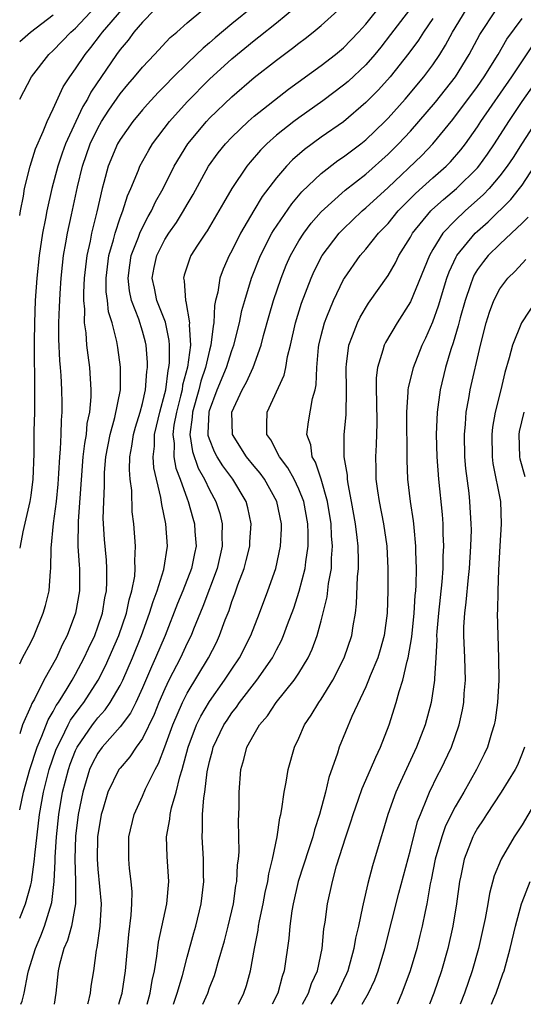
# Model space of a CAD drawing. Units: inches. Extents: x 2511000 to 2512874, y 1500000 to 1503000.
# Drawn here: x 2511000 to 2511045, y 1500000 to 1500088 of the extents above; entities that cross this region are included whole.
import ezdxf

# ---------------------------------------------------------------- set-up
doc = ezdxf.new("R2010")
doc.units = ezdxf.units.IN
doc.header["$MEASUREMENT"] = 0
doc.layers.add('LD25111500_2ft', color=110, linetype='Continuous')

msp = doc.modelspace()

# ---------------------------------------------------------------- linework, layer by layer
at = {"layer": 'LD25111500_2ft'}
for points, elevation in [([(2511022.99, 1500091.01), (2511019, 1500087.757), (2511017.507, 1500086.493), (2511017, 1500086.039), (2511016.419, 1500085.581), (2511015.847, 1500085), (2511015, 1500084.196), (2511013.786, 1500083), (2511013, 1500082.183), (2511012.407, 1500081.593), (2511011.445, 1500080.555), (2511011, 1500080.048), (2511010.132, 1500079), (2511009, 1500077.401), (2511008.769, 1500077), (2511007.928, 1500075), (2511007.548, 1500073.548), (2511007.388, 1500073), (2511006.917, 1500070.918), (2511006.43, 1500069), (2511006.301, 1500068.301), (2511006.001, 1500067), (2511005.779, 1500065), (2511005.706, 1500063.706), (2511005.715, 1500063), (2511005.797, 1500062.203), (2511005.786, 1500061), (2511005.922, 1500060.078), (2511005.998, 1500059), (2511006.092, 1500058.092), (2511006.247, 1500057), (2511006.367, 1500055), (2511006.365, 1500054.365), (2511006.242, 1500053), (2511006.019, 1500051.981), (2511005.941, 1500051), (2511005.797, 1500050.203), (2511005.67, 1500049), (2511005.227, 1500043.227), (2511005.214, 1500041), (2511005.313, 1500039.313), (2511005.343, 1500039), (2511005.344, 1500037), (2511005.009, 1500035), (2511004.247, 1500033), (2511003.819, 1500032.181), (2511003.287, 1500031), (2511002.172, 1500029), (2511001.323, 1500027.323), (2511001.086, 1500026.914), (2511001, 1500026.688), (2511000.256, 1500025), (2511000, 1500024.207)], 8164), ([(2511035.799, 1500090.201), (2511033.223, 1500086.777), (2511032.349, 1500085.651), (2511031.817, 1500085), (2511031, 1500084.072), (2511029.407, 1500082.593), (2511029, 1500082.245), (2511027.142, 1500080.858), (2511025, 1500079.343), (2511024.545, 1500079), (2511023, 1500077.769), (2511022.13, 1500077), (2511021.565, 1500076.435), (2511020.632, 1500075.367), (2511020.336, 1500075), (2511019, 1500073.004), (2511018.258, 1500071.742), (2511017.848, 1500071), (2511016.787, 1500069.212), (2511016.633, 1500069), (2511015.932, 1500067.932), (2511015.339, 1500067), (2511015.236, 1500066.764), (2511014.742, 1500065.258), (2511014.671, 1500065), (2511014.74, 1500064.739), (2511014.844, 1500063), (2511014.891, 1500062.891), (2511015.215, 1500061), (2511015.192, 1500060.808), (2511015.285, 1500059), (2511015.023, 1500057.023), (2511014.597, 1500055.404), (2511014.546, 1500055), (2511014.412, 1500054.412), (2511014.043, 1500053), (2511013.819, 1500051.82), (2511013.713, 1500051), (2511013.824, 1500050.176), (2511013.814, 1500049), (2511013.995, 1500047.995), (2511014.382, 1500047), (2511015, 1500045.242), (2511015.1, 1500045), (2511015.508, 1500043.508), (2511015.661, 1500043), (2511015.692, 1500042.308), (2511015.801, 1500041), (2511015.648, 1500040.352), (2511015.399, 1500039), (2511014.617, 1500037), (2511014.143, 1500035.857), (2511013.016, 1500033), (2511012.166, 1500031), (2511011.797, 1500030.203), (2511011, 1500028.329), (2511010.392, 1500027), (2511009.934, 1500026.066), (2511009, 1500024.819), (2511007.376, 1500023), (2511007, 1500022.485), (2511006.491, 1500021.509), (2511006.263, 1500021), (2511005.643, 1500019), (2511005.236, 1500017), (2511005, 1500015.046), (2511004.929, 1500013), (2511004.99, 1500011.01), (2511004.995, 1500009), (2511004.627, 1500007), (2511004.281, 1500005.719), (2511003.955, 1500005), (2511003.554, 1500003.554), (2511003.444, 1500003), (2511003.251, 1500001), (2511003.083, 1500000)], 8172), ([(2511000, 1500017.408), (2511000.335, 1500019), (2511000.907, 1500021), (2511001.554, 1500023), (2511001.985, 1500023.985), (2511002.541, 1500025.459), (2511003, 1500026.208), (2511003.268, 1500026.732), (2511003.462, 1500027), (2511004.251, 1500028.251), (2511004.697, 1500029), (2511005, 1500029.539), (2511005.779, 1500031), (2511006.157, 1500031.843), (2511006.716, 1500033), (2511007, 1500033.782), (2511007.408, 1500035), (2511007.623, 1500036.377), (2511007.767, 1500037), (2511007.82, 1500037.82), (2511007.809, 1500039), (2511007.762, 1500039.762), (2511007.583, 1500041.583), (2511007.481, 1500043.481), (2511007.523, 1500045), (2511007.597, 1500046.403), (2511007.587, 1500047), (2511007.607, 1500047.607), (2511007.726, 1500049), (2511008.091, 1500051), (2511008.528, 1500052.528), (2511009.017, 1500055), (2511009.02, 1500057.02), (2511008.779, 1500058.779), (2511008.692, 1500059.308), (2511008.272, 1500061), (2511007.964, 1500061.964), (2511007.855, 1500063), (2511007.756, 1500063.756), (2511007.743, 1500065), (2511007.99, 1500067), (2511008.412, 1500068.412), (2511008.554, 1500069), (2511009, 1500070.37), (2511009.241, 1500071), (2511009.65, 1500072.349), (2511009.952, 1500073), (2511010.638, 1500074.638), (2511010.77, 1500075), (2511011.553, 1500076.447), (2511011.888, 1500077), (2511013.413, 1500079), (2511015, 1500080.76), (2511017, 1500082.801), (2511019, 1500084.606), (2511021, 1500086.255), (2511021.43, 1500086.57), (2511023, 1500087.833), (2511024.741, 1500089.259)], 8166), ([(2511000, 1500080.994), (2511000.004, 1500081.003), (2511001.052, 1500083), (2511002.607, 1500085), (2511003, 1500085.353), (2511004.584, 1500087), (2511005, 1500087.372), (2511006.764, 1500089.236)], 8156), ([(2511000, 1500007.697), (2511000.523, 1500009), (2511001, 1500010.69), (2511001.059, 1500010.941), (2511001.333, 1500013), (2511001.356, 1500013.356), (2511001.778, 1500017), (2511002.133, 1500019), (2511002.654, 1500021), (2511003.253, 1500022.747), (2511003.351, 1500023), (2511003.745, 1500023.745), (2511004.341, 1500025), (2511004.564, 1500025.436), (2511005.409, 1500026.591), (2511005.735, 1500027), (2511007.041, 1500029), (2511007.695, 1500030.305), (2511008.877, 1500033), (2511009.564, 1500035), (2511009.806, 1500036.194), (2511010.054, 1500037), (2511010.307, 1500038.307), (2511010.357, 1500039), (2511010.313, 1500039.687), (2511010.384, 1500041), (2511010.217, 1500043), (2511010.087, 1500044.088), (2511010.031, 1500045.969), (2511009.899, 1500047), (2511009.83, 1500047.83), (2511009.868, 1500049), (2511010.051, 1500049.95), (2511010.189, 1500051), (2511010.365, 1500051.636), (2511010.805, 1500053), (2511011, 1500053.754), (2511011.274, 1500055), (2511011.373, 1500056.626), (2511011.437, 1500057), (2511011.438, 1500057.438), (2511011.32, 1500059), (2511011.264, 1500059.263), (2511011, 1500060.244), (2511010.679, 1500061.321), (2511010.024, 1500063), (2511009.844, 1500063.844), (2511009.702, 1500065), (2511009.86, 1500066.14), (2511009.999, 1500067), (2511010.646, 1500068.646), (2511010.767, 1500069), (2511011, 1500069.525), (2511011.498, 1500070.502), (2511011.803, 1500071), (2511012.177, 1500071.823), (2511012.84, 1500073), (2511013.839, 1500075), (2511015.045, 1500077), (2511016.724, 1500079), (2511017, 1500079.293), (2511019, 1500081.214), (2511021, 1500082.94), (2511023, 1500084.498), (2511024.444, 1500085.556), (2511025, 1500086.007), (2511025.569, 1500086.431), (2511026.284, 1500087), (2511027, 1500087.595), (2511028.798, 1500089.202)], 8168), ([(2511000, 1500030.477), (2511000.264, 1500031), (2511001, 1500032.376), (2511001.303, 1500033), (2511002.116, 1500035), (2511002.31, 1500035.69), (2511002.629, 1500037), (2511002.759, 1500038.759), (2511002.793, 1500039), (2511002.822, 1500040.822), (2511003.033, 1500043.033), (2511003.29, 1500045), (2511003.44, 1500046.56), (2511003.515, 1500047.514), (2511003.594, 1500049), (2511003.667, 1500049.667), (2511003.722, 1500051), (2511003.735, 1500052.265), (2511003.801, 1500053), (2511003.804, 1500053.804), (2511003.772, 1500055), (2511003.715, 1500056.285), (2511003.67, 1500057), (2511003.611, 1500057.611), (2511003.521, 1500059.521), (2511003.514, 1500061), (2511003.581, 1500062.419), (2511003.586, 1500063), (2511003.623, 1500063.623), (2511003.724, 1500065), (2511003.839, 1500066.161), (2511003.932, 1500067), (2511004.142, 1500068.141), (2511004.276, 1500069), (2511004.641, 1500070.641), (2511005.17, 1500073.17), (2511005.614, 1500075), (2511006.321, 1500077), (2511007, 1500078.405), (2511007.342, 1500079), (2511007.986, 1500080.014), (2511009, 1500081.476), (2511009.691, 1500082.309), (2511010.293, 1500083), (2511011, 1500083.881), (2511012.067, 1500085), (2511013.479, 1500086.521), (2511014.065, 1500087), (2511015, 1500087.834), (2511016.403, 1500089)], 8162), ([(2511012.066, 1500089), (2511011, 1500087.894), (2511010.237, 1500087), (2511009.717, 1500086.283), (2511009, 1500085.441), (2511008.68, 1500085), (2511006.38, 1500081.62), (2511006.061, 1500081), (2511005.657, 1500080.343), (2511005.023, 1500079), (2511004.115, 1500077), (2511003.815, 1500076.185), (2511003.42, 1500075), (2511002.887, 1500073), (2511002.44, 1500071), (2511002.32, 1500070.32), (2511002.054, 1500069), (2511001.749, 1500067), (2511001.537, 1500065), (2511001.398, 1500063), (2511001.323, 1500061), (2511001.3, 1500059.301), (2511001.305, 1500057.305), (2511001.33, 1500056.669), (2511001.314, 1500053), (2511001.282, 1500051.282), (2511001.267, 1500049.266), (2511001.179, 1500047), (2511001, 1500045.53), (2511000.919, 1500045), (2511000.284, 1500042.284), (2511000.034, 1500041), (2511000, 1500040.808)], 8160), ([(2511000, 1500070.598), (2511000.063, 1500071), (2511000.333, 1500072.333), (2511000.437, 1500073), (2511000.948, 1500075), (2511001.43, 1500076.57), (2511002.107, 1500078.107), (2511002.455, 1500079), (2511003, 1500080.13), (2511003.899, 1500082.101), (2511004.486, 1500083), (2511005, 1500083.705), (2511005.855, 1500085), (2511006.372, 1500085.628), (2511007.249, 1500086.751), (2511007.421, 1500087), (2511009.138, 1500089)], 8158), ([(2511000.116, 1500000), (2511000.218, 1500000.282), (2511000.308, 1500000.654), (2511000.417, 1500001), (2511000.717, 1500002.717), (2511000.788, 1500003), (2511001.41, 1500005), (2511001.882, 1500006.118), (2511002.223, 1500007), (2511002.887, 1500009.113), (2511003.099, 1500011), (2511003.182, 1500012.818), (2511003.183, 1500013.183), (2511003.289, 1500015), (2511003.496, 1500017), (2511003.846, 1500019), (2511004.358, 1500021), (2511004.52, 1500021.479), (2511005, 1500022.712), (2511005.136, 1500023), (2511006.509, 1500025), (2511006.718, 1500025.282), (2511007, 1500025.637), (2511007.657, 1500026.344), (2511008.116, 1500027), (2511009, 1500028.537), (2511009.227, 1500029), (2511010.09, 1500031), (2511010.908, 1500033), (2511011.637, 1500035), (2511011.945, 1500036.055), (2511012.305, 1500037), (2511012.924, 1500038.924), (2511013.246, 1500041), (2511013.097, 1500043), (2511012.732, 1500044.732), (2511012.656, 1500045.344), (2511012.01, 1500048.01), (2511011.944, 1500049), (2511012.061, 1500049.939), (2511012.07, 1500051), (2511012.266, 1500051.735), (2511012.558, 1500053), (2511013, 1500054.663), (2511013.077, 1500055), (2511013.29, 1500056.71), (2511013.366, 1500057), (2511013.416, 1500057.416), (2511013.42, 1500059), (2511013.399, 1500059.4), (2511013.049, 1500061.049), (2511012.297, 1500063), (2511012.084, 1500064.084), (2511011.867, 1500065), (2511012.048, 1500065.952), (2511012.275, 1500067), (2511013, 1500068.431), (2511013.361, 1500069), (2511014.033, 1500069.968), (2511014.685, 1500071), (2511015, 1500071.565), (2511015.535, 1500072.466), (2511016.906, 1500075), (2511017.784, 1500076.216), (2511018.42, 1500077), (2511019, 1500077.61), (2511020.463, 1500079), (2511021, 1500079.47), (2511024.086, 1500081.914), (2511027, 1500084.024), (2511028.27, 1500085), (2511029, 1500085.607), (2511030.352, 1500087), (2511031, 1500087.706), (2511032.455, 1500089.545)], 8170), ([(2511008.869, 1500000), (2511009, 1500000.425), (2511009.165, 1500001), (2511009.482, 1500003), (2511009.762, 1500006.238), (2511009.986, 1500007.986), (2511010.043, 1500009), (2511010.067, 1500010.067), (2511009.986, 1500011), (2511009.839, 1500012.161), (2511009.762, 1500013), (2511009.778, 1500015), (2511010.245, 1500017), (2511011, 1500018.635), (2511011.271, 1500019.271), (2511012.125, 1500021), (2511012.447, 1500021.553), (2511013, 1500023.03), (2511013.706, 1500025), (2511014.571, 1500027), (2511015, 1500027.85), (2511016.9, 1500031), (2511017.614, 1500032.386), (2511017.905, 1500033), (2511018.416, 1500034.416), (2511018.747, 1500035.253), (2511019, 1500036.037), (2511019.268, 1500036.732), (2511019.544, 1500037.544), (2511020.091, 1500039), (2511020.288, 1500039.712), (2511020.601, 1500041), (2511020.615, 1500041.386), (2511020.73, 1500043), (2511020.434, 1500044.434), (2511020.281, 1500045), (2511019.099, 1500047), (2511018.191, 1500048.191), (2511017.684, 1500049), (2511017.446, 1500049.446), (2511017, 1500050.572), (2511016.891, 1500050.89), (2511016.874, 1500051), (2511016.89, 1500051.11), (2511016.959, 1500053), (2511017, 1500053.145), (2511017.697, 1500055), (2511018.526, 1500057), (2511019, 1500058.508), (2511019.189, 1500059), (2511019.693, 1500061), (2511019.909, 1500062.091), (2511020.158, 1500063), (2511020.775, 1500065), (2511021.562, 1500067), (2511022.584, 1500069), (2511022.735, 1500069.265), (2511024.364, 1500071.636), (2511025.279, 1500072.721), (2511027, 1500074.362), (2511028.499, 1500075.501), (2511029, 1500075.838), (2511030.539, 1500077), (2511031, 1500077.368), (2511032.691, 1500079), (2511033, 1500079.315), (2511034.51, 1500081), (2511036.19, 1500083), (2511037, 1500084.091), (2511037.614, 1500085), (2511038.148, 1500085.852), (2511038.766, 1500087), (2511039.976, 1500089)], 8176), ([(2511011.403, 1500000), (2511011.675, 1500001), (2511011.862, 1500002.138), (2511012.074, 1500003), (2511012.294, 1500004.294), (2511012.436, 1500005.564), (2511013.167, 1500009), (2511013.347, 1500011), (2511013.215, 1500013.215), (2511013.164, 1500015), (2511013.44, 1500016.56), (2511013.471, 1500017), (2511013.598, 1500017.598), (2511014.021, 1500019), (2511014.344, 1500020.344), (2511014.557, 1500021), (2511015.08, 1500023), (2511015.832, 1500025), (2511016.213, 1500025.786), (2511017, 1500027.113), (2511018.352, 1500029), (2511019, 1500029.995), (2511019.681, 1500031), (2511020.694, 1500033), (2511021.485, 1500035), (2511022.228, 1500037), (2511022.926, 1500039), (2511023.371, 1500041), (2511023.448, 1500042.553), (2511023.449, 1500043), (2511023.041, 1500045), (2511021.919, 1500047), (2511021.532, 1500047.532), (2511021, 1500048.152), (2511020.305, 1500049), (2511019.046, 1500051), (2511018.993, 1500053), (2511019.928, 1500055), (2511020.322, 1500055.678), (2511020.904, 1500057), (2511021.638, 1500059), (2511021.851, 1500059.852), (2511022.346, 1500061.654), (2511022.736, 1500063), (2511023.408, 1500065), (2511023.866, 1500066.134), (2511024.246, 1500067), (2511025, 1500068.315), (2511025.438, 1500069), (2511026.105, 1500069.895), (2511027, 1500070.932), (2511029.136, 1500072.864), (2511031, 1500074.3), (2511033, 1500076.077), (2511033.934, 1500077), (2511035, 1500078.142), (2511035.761, 1500079), (2511037.249, 1500080.751), (2511039.025, 1500083), (2511040.262, 1500085), (2511041.211, 1500086.789), (2511042.667, 1500089)], 8178), ([(2511000, 1500086.164), (2511000.966, 1500087), (2511003, 1500088.539)], 8154), ([(2511037, 1500088.218), (2511036.154, 1500087), (2511035.707, 1500086.293), (2511034.865, 1500085.135), (2511033.173, 1500083), (2511032.146, 1500081.854), (2511031, 1500080.693), (2511029, 1500078.99), (2511027, 1500077.592), (2511025.498, 1500076.502), (2511024.43, 1500075.57), (2511023.884, 1500075), (2511023, 1500073.967), (2511021.721, 1500072.279), (2511020.96, 1500071.04), (2511019.767, 1500069), (2511019, 1500067.433), (2511018.762, 1500067), (2511018.219, 1500065.781), (2511017.935, 1500065), (2511017.744, 1500063.744), (2511017.546, 1500063), (2511017.45, 1500062.551), (2511017.389, 1500061), (2511017.316, 1500060.684), (2511017.127, 1500059), (2511017, 1500058.553), (2511016.645, 1500057), (2511016.221, 1500055.779), (2511016.034, 1500055), (2511015.474, 1500053), (2511015.458, 1500052.542), (2511015.241, 1500051), (2511015.465, 1500049.465), (2511015.988, 1500047.988), (2511016.554, 1500047), (2511017, 1500046.033), (2511017.569, 1500045), (2511017.917, 1500043.917), (2511018.138, 1500043), (2511018.101, 1500041.899), (2511018.139, 1500041), (2511017.672, 1500039), (2511016.401, 1500035.599), (2511015.562, 1500033.562), (2511015.349, 1500033), (2511015, 1500032.306), (2511014.393, 1500031), (2511013.366, 1500029), (2511013, 1500028.235), (2511012.467, 1500027), (2511012.049, 1500025.951), (2511011, 1500023.79), (2511010.433, 1500023), (2511009.867, 1500022.133), (2511009, 1500021.143), (2511008.895, 1500021), (2511007.899, 1500019), (2511007.436, 1500017.436), (2511007.293, 1500017), (2511006.969, 1500015), (2511006.928, 1500013), (2511007, 1500012.1), (2511007.306, 1500009), (2511007.188, 1500007), (2511006.905, 1500005.095), (2511006.843, 1500004.842), (2511006.602, 1500003), (2511006.379, 1500001.621), (2511006.322, 1500001), (2511006.114, 1500000.114), (2511006.08, 1500000)], 8174), ([(2511013.784, 1500000), (2511014.104, 1500001), (2511014.583, 1500002.583), (2511015, 1500004.216), (2511015.597, 1500006.403), (2511015.773, 1500007), (2511016.25, 1500009), (2511016.478, 1500011), (2511016.456, 1500011.543), (2511016.452, 1500013), (2511016.336, 1500015), (2511016.384, 1500015.616), (2511016.375, 1500017), (2511016.481, 1500018.481), (2511016.579, 1500019), (2511016.797, 1500020.796), (2511017, 1500021.723), (2511017.271, 1500022.729), (2511017.331, 1500023), (2511018.287, 1500025), (2511018.568, 1500025.432), (2511019, 1500026.074), (2511019.417, 1500026.583), (2511019.701, 1500027), (2511021.253, 1500029), (2511022.632, 1500031), (2511023, 1500031.72), (2511023.45, 1500032.55), (2511023.641, 1500033), (2511023.987, 1500033.987), (2511024.538, 1500035.461), (2511025.021, 1500036.978), (2511025.553, 1500039), (2511025.613, 1500039.613), (2511025.833, 1500041), (2511025.836, 1500042.164), (2511025.801, 1500043), (2511025.439, 1500045), (2511025, 1500046.107), (2511024.576, 1500047), (2511024.022, 1500048.023), (2511023.257, 1500049), (2511022.503, 1500050.503), (2511022.145, 1500051), (2511022.12, 1500051.88), (2511022.168, 1500053), (2511023.682, 1500056.318), (2511023.824, 1500057), (2511023.988, 1500057.989), (2511024.252, 1500059), (2511024.706, 1500061), (2511025.247, 1500062.753), (2511026.094, 1500065), (2511026.374, 1500065.626), (2511027.076, 1500067), (2511028.615, 1500069), (2511029, 1500069.403), (2511029.813, 1500070.187), (2511030.679, 1500071), (2511031, 1500071.268), (2511033, 1500073.102), (2511036.024, 1500075.976), (2511037.015, 1500077), (2511038.802, 1500079.198), (2511041, 1500082.137), (2511041.606, 1500083), (2511042.856, 1500085), (2511043.64, 1500086.36), (2511045, 1500088.211)], 8180), ([(2511016.408, 1500000), (2511016.838, 1500001), (2511017, 1500001.464), (2511017.436, 1500002.564), (2511017.574, 1500003), (2511017.773, 1500003.773), (2511018.331, 1500005.669), (2511018.674, 1500007), (2511019.139, 1500009), (2511019.369, 1500010.631), (2511019.445, 1500011), (2511019.521, 1500012.479), (2511019.599, 1500013), (2511019.646, 1500013.646), (2511019.601, 1500016.398), (2511019.649, 1500017.649), (2511019.654, 1500019), (2511019.805, 1500021), (2511020.085, 1500021.915), (2511020.357, 1500023), (2511021, 1500024.183), (2511021.482, 1500025), (2511022.19, 1500025.81), (2511022.985, 1500027), (2511024.585, 1500029), (2511025, 1500029.639), (2511025.832, 1500031), (2511026.207, 1500031.793), (2511026.644, 1500033), (2511027, 1500034.329), (2511027.529, 1500036.471), (2511027.657, 1500037.657), (2511027.912, 1500039), (2511027.927, 1500039.927), (2511028.022, 1500041), (2511027.938, 1500041.938), (2511027.894, 1500043), (2511027.576, 1500045), (2511027.003, 1500047.003), (2511026.506, 1500048.506), (2511026.205, 1500049), (2511026.074, 1500050.074), (2511025.729, 1500051), (2511025.87, 1500052.13), (2511026.23, 1500054.23), (2511026.451, 1500055), (2511026.552, 1500055.448), (2511026.619, 1500057), (2511026.771, 1500058.771), (2511026.804, 1500059), (2511027, 1500059.843), (2511027.295, 1500061), (2511027.513, 1500061.513), (2511028.101, 1500063), (2511029, 1500064.874), (2511029.076, 1500065), (2511030.486, 1500067), (2511031, 1500067.587), (2511032.15, 1500069), (2511033, 1500069.889), (2511033.904, 1500071), (2511035.44, 1500072.56), (2511037, 1500073.958), (2511038.192, 1500075), (2511038.597, 1500075.403), (2511039.521, 1500076.479), (2511039.92, 1500077), (2511041, 1500078.523), (2511041.311, 1500079), (2511044.078, 1500083), (2511046.048, 1500085.952)], 8182), ([(2511019.587, 1500000), (2511020.074, 1500001), (2511020.304, 1500001.696), (2511020.661, 1500003), (2511021.025, 1500005), (2511021.355, 1500006.645), (2511021.399, 1500007), (2511021.484, 1500007.484), (2511021.8, 1500009), (2511021.991, 1500010.009), (2511022.221, 1500011), (2511022.311, 1500011.689), (2511022.655, 1500013), (2511023.055, 1500015), (2511023.297, 1500016.703), (2511023.385, 1500017), (2511023.49, 1500017.49), (2511023.693, 1500019), (2511023.877, 1500019.877), (2511024.054, 1500021), (2511024.608, 1500023), (2511025, 1500023.822), (2511025.512, 1500025), (2511026.12, 1500025.879), (2511026.792, 1500027), (2511027, 1500027.295), (2511028.05, 1500029), (2511029.07, 1500031), (2511029.737, 1500033), (2511029.863, 1500033.863), (2511030.067, 1500035), (2511030.173, 1500035.827), (2511030.26, 1500038.26), (2511030.335, 1500039), (2511030.345, 1500039.655), (2511030.304, 1500041), (2511030.226, 1500041.774), (2511030.067, 1500043), (2511029.726, 1500045), (2511029.412, 1500046.587), (2511029.356, 1500047), (2511029.345, 1500047.345), (2511029.047, 1500049), (2511029.058, 1500051), (2511029.237, 1500052.763), (2511029.263, 1500055), (2511029.229, 1500057), (2511029.283, 1500057.283), (2511029.48, 1500059), (2511029.817, 1500059.817), (2511030.24, 1500061), (2511030.491, 1500061.509), (2511031.253, 1500062.747), (2511033, 1500065.238), (2511033.649, 1500066.351), (2511033.963, 1500067), (2511035, 1500068.66), (2511035.188, 1500069), (2511036.816, 1500071), (2511036.907, 1500071.093), (2511037.963, 1500072.037), (2511039.128, 1500073), (2511041, 1500074.862), (2511041.119, 1500075), (2511041.907, 1500076.093), (2511042.532, 1500077), (2511043.805, 1500079), (2511045, 1500080.784), (2511047, 1500083.623)], 8184), ([(2511046.27, 1500079), (2511045, 1500077.066), (2511044.201, 1500075.799), (2511043.665, 1500075), (2511043, 1500074.129), (2511042.039, 1500073), (2511041.541, 1500072.459), (2511039.906, 1500071), (2511039, 1500070.146), (2511037.91, 1500069), (2511037, 1500067.541), (2511036.688, 1500067), (2511035, 1500062.865), (2511033.809, 1500061), (2511032.762, 1500059.238), (2511032.648, 1500059), (2511032.537, 1500058.537), (2511032.042, 1500057), (2511031.929, 1500056.071), (2511031.915, 1500055), (2511031.954, 1500053.954), (2511031.979, 1500052.021), (2511031.928, 1500050.072), (2511031.872, 1500049), (2511031.911, 1500047.911), (2511031.91, 1500047), (2511032.041, 1500045.958), (2511032.185, 1500045), (2511032.59, 1500043), (2511032.879, 1500041), (2511032.97, 1500039), (2511032.976, 1500037), (2511032.913, 1500035), (2511032.64, 1500033), (2511032.29, 1500031.71), (2511032.069, 1500031), (2511031.401, 1500029.401), (2511031.252, 1500029), (2511031, 1500028.408), (2511029.753, 1500025.752), (2511028.626, 1500023), (2511028.472, 1500022.472), (2511027.696, 1500020.304), (2511027.392, 1500019), (2511026.857, 1500017), (2511026.394, 1500015.606), (2511026.25, 1500015), (2511025.902, 1500013.902), (2511024.946, 1500011), (2511024.488, 1500009), (2511024.376, 1500008.376), (2511024.194, 1500007), (2511024.099, 1500005.901), (2511023.686, 1500003), (2511023.5, 1500002.499), (2511023.108, 1500001), (2511022.621, 1500000)], 8186), ([(2511025.316, 1500000), (2511025.853, 1500001), (2511026.134, 1500001.866), (2511026.669, 1500003), (2511027.088, 1500005), (2511027.252, 1500006.748), (2511027.354, 1500007.354), (2511027.557, 1500009), (2511028.001, 1500011), (2511028.386, 1500012.386), (2511029.208, 1500015), (2511029.659, 1500016.341), (2511029.863, 1500017), (2511030.351, 1500018.351), (2511030.674, 1500019.326), (2511031.421, 1500021), (2511031.883, 1500022.117), (2511032.325, 1500023), (2511033.104, 1500025), (2511033.729, 1500027), (2511033.997, 1500027.997), (2511034.325, 1500029), (2511034.709, 1500030.709), (2511034.801, 1500031), (2511035.114, 1500032.886), (2511035.334, 1500035), (2511035.427, 1500036.574), (2511035.474, 1500037), (2511035.508, 1500037.508), (2511035.526, 1500039), (2511035.483, 1500040.517), (2511035.486, 1500041), (2511035.325, 1500042.675), (2511035.307, 1500043), (2511035.279, 1500043.279), (2511034.999, 1500045), (2511034.755, 1500047), (2511034.698, 1500048.698), (2511034.665, 1500053), (2511034.797, 1500054.797), (2511034.796, 1500055), (2511034.817, 1500055.183), (2511035.259, 1500057), (2511036.037, 1500059), (2511036.36, 1500059.639), (2511037, 1500061.092), (2511037.5, 1500062.5), (2511038.262, 1500065), (2511038.456, 1500065.544), (2511039.091, 1500066.909), (2511039.147, 1500067), (2511040.787, 1500069), (2511041, 1500069.201), (2511041.963, 1500070.037), (2511043.988, 1500072.012), (2511044.769, 1500073), (2511045, 1500073.312), (2511046.117, 1500075)], 8188), ([(2511045.551, 1500070.449), (2511045, 1500069.9), (2511044.056, 1500069), (2511043, 1500068.025), (2511041.96, 1500067), (2511041.528, 1500066.472), (2511041, 1500065.746), (2511040.714, 1500065.286), (2511040.584, 1500065), (2511040.384, 1500064.384), (2511039.892, 1500063), (2511039.449, 1500061.449), (2511039.272, 1500060.728), (2511038.809, 1500059.191), (2511038.608, 1500058.608), (2511038.138, 1500057), (2511037.65, 1500055), (2511037.378, 1500053), (2511037.313, 1500051), (2511037.369, 1500049), (2511037.503, 1500047), (2511037.826, 1500043.826), (2511037.884, 1500043), (2511037.894, 1500042.106), (2511037.95, 1500041), (2511037.906, 1500040.095), (2511037.898, 1500039), (2511037.819, 1500037.819), (2511037.505, 1500035), (2511037.36, 1500033.36), (2511037.342, 1500033), (2511037.352, 1500032.648), (2511037.275, 1500031), (2511037.159, 1500029.159), (2511037.161, 1500029), (2511036.853, 1500027), (2511036.307, 1500025), (2511035.544, 1500023), (2511034.097, 1500019.903), (2511033.693, 1500019), (2511032.966, 1500017), (2511032.521, 1500015.479), (2511032.363, 1500015), (2511031.607, 1500012.393), (2511031.194, 1500010.806), (2511030.761, 1500009), (2511030.716, 1500008.716), (2511030.338, 1500007), (2511030.079, 1500005.921), (2511029.936, 1500005), (2511029.386, 1500003), (2511029.274, 1500002.726), (2511029, 1500002.162), (2511028.473, 1500001), (2511027.876, 1500000)], 8190), ([(2511030.661, 1500000), (2511031.235, 1500001), (2511031.798, 1500002.202), (2511032.091, 1500003), (2511032.694, 1500005), (2511033.951, 1500009.951), (2511035, 1500013.83), (2511035.638, 1500016.361), (2511035.886, 1500017), (2511036.534, 1500018.535), (2511036.708, 1500019), (2511037.456, 1500020.544), (2511037.708, 1500021), (2511038.66, 1500023), (2511039.362, 1500025), (2511039.657, 1500026.343), (2511039.766, 1500027), (2511039.812, 1500027.811), (2511039.913, 1500029), (2511039.864, 1500031), (2511039.776, 1500033), (2511039.787, 1500033.787), (2511039.857, 1500035), (2511040.001, 1500035.999), (2511040.204, 1500038.204), (2511040.296, 1500039), (2511040.417, 1500041), (2511040.454, 1500042.454), (2511040.448, 1500043), (2511040.323, 1500045), (2511040.244, 1500045.756), (2511039.962, 1500047.962), (2511039.88, 1500049), (2511039.835, 1500051), (2511039.929, 1500051.929), (2511039.99, 1500053), (2511040.225, 1500054.225), (2511040.348, 1500055), (2511041.262, 1500059), (2511041.776, 1500061), (2511042.068, 1500061.932), (2511042.461, 1500063), (2511043, 1500064.036), (2511043.729, 1500065), (2511044.381, 1500065.619), (2511045.344, 1500066.656)], 8192), ([(2511046.262, 1500063), (2511044.934, 1500061), (2511044.132, 1500059), (2511043.851, 1500057.851), (2511043.455, 1500056.545), (2511043.091, 1500055), (2511042.579, 1500053), (2511042.342, 1500051.658), (2511042.277, 1500051), (2511042.316, 1500049), (2511042.386, 1500048.386), (2511043.064, 1500045), (2511043.136, 1500043), (2511042.997, 1500041.003), (2511042.87, 1500038.87), (2511042.817, 1500037), (2511042.796, 1500035.204), (2511042.774, 1500035), (2511042.808, 1500033), (2511042.888, 1500031), (2511042.91, 1500029), (2511042.8, 1500027), (2511042.57, 1500025.43), (2511042.493, 1500025), (2511042.255, 1500024.255), (2511041.883, 1500023), (2511041.603, 1500022.397), (2511040.909, 1500021), (2511039.773, 1500019), (2511039, 1500017.68), (2511038.65, 1500017), (2511038.111, 1500015.889), (2511037.797, 1500015), (2511037.221, 1500013), (2511036.86, 1500011.14), (2511036.774, 1500010.774), (2511036.464, 1500009), (2511036.307, 1500008.307), (2511036.053, 1500007), (2511035.848, 1500006.152), (2511035.554, 1500005), (2511034.96, 1500003), (2511034.235, 1500001), (2511033.796, 1500000)], 8194), ([(2511045.152, 1500053), (2511044.747, 1500051.253), (2511044.705, 1500051), (2511044.763, 1500049), (2511044.802, 1500048.802), (2511045.238, 1500047.238)], 8196), ([(2511045.2, 1500023), (2511045, 1500022.454), (2511044.586, 1500021.414), (2511044.375, 1500021), (2511043.119, 1500019), (2511041.809, 1500017), (2511041.5, 1500016.5), (2511041, 1500015.761), (2511040.727, 1500015.273), (2511040.583, 1500015), (2511039.797, 1500013), (2511039.504, 1500011.504), (2511039.39, 1500011), (2511039.124, 1500009), (2511038.797, 1500007), (2511038.345, 1500005), (2511037.763, 1500003), (2511037.078, 1500001), (2511036.699, 1500000)], 8196), ([(2511046.83, 1500019.17), (2511045, 1500016.055), (2511044.295, 1500015), (2511043.114, 1500013), (2511042.504, 1500011.496), (2511042.086, 1500009.914), (2511041.937, 1500009), (2511041.693, 1500007.693), (2511041.087, 1500005), (2511040.522, 1500003), (2511039.828, 1500001), (2511039.446, 1500000)], 8198), ([(2511042.265, 1500000), (2511042.447, 1500000.447), (2511042.668, 1500001), (2511043.279, 1500002.721), (2511043.375, 1500003), (2511043.933, 1500005), (2511044.416, 1500007), (2511044.952, 1500009), (2511045, 1500009.137), (2511045.704, 1500011)], 8200)]:
    msp.add_lwpolyline(points, dxfattribs=dict(at, elevation=elevation))

doc.saveas('drawing.dxf')
